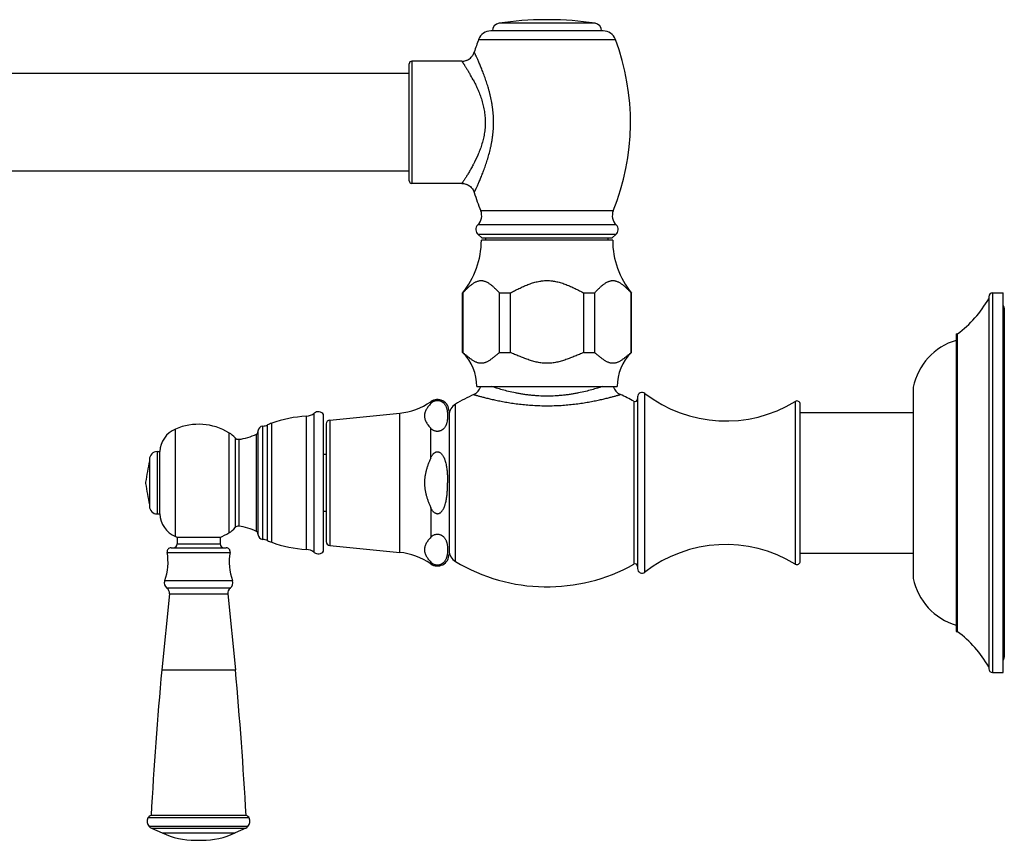
# Model space of a CAD drawing. Units: inches. Extents: x -2.7 to 24.2, y 4.4 to 13.6.
# Drawn here: x 16.6 to 24.2, y 4.4 to 10.7 of the extents above; entities that cross this region are included whole.
import ezdxf

# ---------------------------------------------------------------- set-up
doc = ezdxf.new("R2010")
doc.units = ezdxf.units.IN
doc.header["$LTSCALE"] = 1.21
doc.header["$MEASUREMENT"] = 0
doc.layers.get('0').update_dxf_attribs({"linetype": 'CONTINUOUS'})

msp = doc.modelspace()

# ---------------------------------------------------------------- linework, layer by layer
at = {"color": 7, "linetype": 'Continuous'}
for p, q in [((20.6532, 10.6957), (20.6218, 10.6957)), ((21.0697, 10.6092), (20.2052, 10.6092)), ((19.9825, 10.3765), (19.5975, 10.3765)), ((19.5775, 9.4565), (19.5775, 10.3565)), ((19.5775, 10.2815), (11.1275, 10.2815)), ((19.5775, 9.5315), (11.1275, 9.5315)), ((19.9825, 9.4365), (19.5975, 9.4365)), ((20.1082, 9.0438), (20.1375, 9.0192)), ((20.1375, 9.0192), (21.1375, 9.0192)), ((20.1675, 8.9992), (20.1675, 9.0192)), ((21.1075, 8.9992), (21.1075, 9.0192)), ((21.1668, 9.0438), (21.1375, 9.0192)), ((21.1425, 8.9992), (20.1325, 8.9992)), ((19.9892, 8.5935), (19.9875, 8.5935)), ((19.9875, 8.1361), (19.9875, 8.5935)), ((19.9892, 8.5935), (19.9892, 8.1361)), ((20.3542, 8.5935), (20.2725, 8.5935)), ((20.2725, 8.1361), (20.2725, 8.5935)), ((20.3542, 8.5935), (20.3542, 8.1361)), ((21.0024, 8.5935), (20.9208, 8.5935)), ((20.9208, 8.1361), (20.9208, 8.5935)), ((21.0024, 8.5935), (21.0024, 8.1361)), ((21.2875, 8.5935), (21.2858, 8.5935)), ((21.2858, 8.1361), (21.2858, 8.5935)), ((21.2875, 8.1361), (21.2875, 8.5935)), ((24.0345, 8.5642), (24.0345, 5.7042)), ((24.0645, 8.5942), (24.1445, 8.5942)), ((24.1445, 5.6742), (24.1445, 8.5942)), ((24.1545, 8.4762), (24.1545, 5.7922)), ((23.7845, 8.2792), (23.7945, 8.2792)), ((23.7845, 8.2792), (23.7845, 5.9892)), ((23.7945, 5.9892), (23.7945, 8.2792)), ((19.9875, 8.1361), (19.9892, 8.1361)), ((20.2725, 8.1361), (20.3542, 8.1361)), ((20.9208, 8.1361), (21.0024, 8.1361)), ((21.2858, 8.1361), (21.2875, 8.1361)), ((20.0975, 7.8742), (21.1775, 7.8742)), ((23.4545, 7.8692), (23.4545, 6.3992)), ((21.3345, 7.7942), (21.3345, 6.4742)), ((22.5845, 6.5301), (22.5845, 7.7384)), ((18.9195, 6.6092), (18.9195, 7.6592)), ((18.9666, 7.6169), (19.5045, 7.6696)), ((19.8845, 7.6842), (19.8845, 6.5842)), ((22.5845, 7.6752), (23.4545, 7.6752)), ((18.9395, 7.587), (18.9395, 6.6814)), ((18.4145, 7.5303), (18.4145, 6.7382)), ((17.6395, 7.3742), (17.6595, 7.3742)), ((17.6595, 6.8942), (17.6595, 7.3742)), ((18.9195, 7.3532), (18.9395, 7.3532)), ((17.5795, 7.3142), (17.5795, 6.9542)), ((17.5505, 7.1392), (17.5505, 7.1292)), ((17.6395, 6.8942), (17.6595, 6.8942)), ((18.9195, 6.9152), (18.9395, 6.9152)), ((18.123, 6.7146), (17.793, 6.7146)), ((17.793, 6.7146), (17.793, 6.6646)), ((18.123, 6.7146), (18.123, 6.6646)), ((17.7457, 6.6346), (18.1703, 6.6346)), ((18.9666, 6.6516), (19.5045, 6.5988)), ((22.5845, 6.5932), (23.4545, 6.5932)), ((17.7335, 6.279), (17.6749, 5.6958)), ((18.1825, 6.279), (18.241, 5.6958)), ((23.7845, 5.9892), (23.7945, 5.9892)), ((24.0645, 5.6742), (24.1445, 5.6742)), ((18.323, 4.5746), (17.593, 4.5746)), ((17.595, 4.4786), (17.6772, 4.4411)), ((18.321, 4.4786), (18.2387, 4.4411)), ((17.9337, 4.3846), (17.9823, 4.3846))]:
    msp.add_line(p, q, dxfattribs=at)
at = {"color": 9, "linetype": 'Continuous'}
for p, q in [((21.0067, 10.6685), (20.2683, 10.6685)), ((20.1117, 10.5445), (21.1633, 10.5445)), ((19.5975, 10.3765), (19.5975, 9.4365)), ((21.147, 9.2268), (20.1279, 9.2268)), ((21.1697, 9.1178), (20.1053, 9.1178)), ((21.1668, 9.0438), (20.1082, 9.0438)), ((24.0645, 8.5942), (24.0645, 5.6742)), ((21.3909, 6.4465), (21.3909, 7.8219)), ((19.7428, 7.7437), (19.7428, 7.7579)), ((19.9332, 6.5287), (19.9332, 7.7397)), ((21.3048, 7.7611), (21.3048, 6.5073)), ((22.5464, 7.7597), (22.5464, 6.5088)), ((18.8475, 6.5986), (18.8475, 7.6699)), ((19.5045, 6.5988), (19.5045, 7.6696)), ((18.4878, 6.6895), (18.4878, 7.579)), ((18.5199, 6.6764), (18.5199, 7.592)), ((18.7858, 7.6465), (18.7858, 6.622)), ((18.9666, 7.6169), (18.9666, 6.6516)), ((17.7802, 6.7208), (17.7802, 7.5476)), ((18.1914, 7.519), (18.1914, 6.7495)), ((18.4033, 6.7599), (18.4033, 7.5085)), ((18.4522, 6.6983), (18.4522, 7.5702)), ((19.7428, 7.3243), (19.7428, 7.5536)), ((18.2397, 7.4788), (18.2397, 6.7897)), ((18.2664, 7.4685), (18.2664, 6.7999)), ((17.6395, 7.3742), (17.6395, 6.8942)), ((19.7428, 6.9441), (19.7428, 6.7149)), ((17.793, 6.6646), (18.123, 6.6646)), ((17.7162, 6.5991), (18.1998, 6.5991)), ((19.7428, 6.5247), (19.7428, 6.5105)), ((17.6973, 6.3816), (18.2187, 6.3816)), ((18.202, 6.3243), (17.714, 6.3243)), ((17.7335, 6.279), (18.1825, 6.279)), ((17.6749, 5.6958), (18.241, 5.6958)), ((18.3475, 4.5565), (17.5685, 4.5565)), ((18.3372, 4.4903), (17.5787, 4.4903)), ((17.595, 4.4786), (17.958, 4.4786)), ((17.958, 4.4786), (17.9617, 4.4786)), ((17.9617, 4.4786), (18.321, 4.4786)), ((17.6772, 4.4411), (18.2388, 4.4411))]:
    msp.add_line(p, q, dxfattribs=at)
at = {"color": 7, "linetype": 'Continuous'}
for centre, radius, start, end in [((20.6218, 8.3857), 2.31, 90, 98.80154), ((20.6532, 8.3857), 2.31, 81.19846, 90), ((20.2052, 10.5092), 0.1, 90, 159.36012), ((20.2775, 10.6092), 0.06, 98.80154, 180), ((20.9975, 10.6092), 0.06, 0, 81.19846), ((21.0697, 10.5092), 0.1, 20.63988, 90), ((21.8055, 9.9065), 1.81, 159.36012, 162.63671), ((19.4695, 9.9065), 1.81, 337.94375, 20.63988), ((19.5975, 10.3565), 0.02, 90, 180), ((19.5975, 9.4565), 0.02, 180, 270), ((21.8055, 9.9065), 1.81, 197.36329, 202.05625), ((20.0353, 9.1892), 0.1, 314.42847, 22.05625), ((21.2397, 9.1892), 0.1, 157.94375, 225.57153), ((20.1403, 9.0821), 0.05, 134.42847, 230.06), ((21.1347, 9.0821), 0.05, 309.94, 45.57153), ((19.4925, 8.9992), 0.64, 320.66358, 360), ((21.7825, 8.9992), 0.64, 180, 219.33642), ((24.0645, 8.5642), 0.03, 90, 180), ((23.2631, 8.9932), 0.89, 306.65704, 330.07588), ((24.1195, 8.4762), 0.035, 0, 43.85159), ((23.9155, 7.7779), 0.47, 106.18836, 168.79074), ((19.7476, 7.8812), 0.35, 358.8532, 46.72396), ((21.5274, 7.8812), 0.35, 133.27604, 181.1468), ((20.6375, 6.5617), 1.3725, 114.2594, 120.87421), ((20.0325, 7.9042), 0.1, 294.25574, 342.45331), ((21.2425, 7.9042), 0.1, 197.54664, 245.74432), ((20.6375, 6.5617), 1.3725, 60.91091, 65.74068), ((21.3695, 7.7942), 0.035, 52.29101, 180), ((22.0137, 8.6275), 1.0183, 232.29101, 301.54215), ((19.4557, 8.1672), 0.5, 275.60132, 305.04658), ((19.7945, 7.6842), 0.09, 0, 125.04658), ((19.9845, 7.6539), 0.1, 120.87422, 180), ((21.3145, 7.7786), 0.02, 240.91091, 360), ((22.5595, 7.7384), 0.025, 359.99996, 121.54217), ((18.7795, 7.7563), 0.11, 273.27583, 308.22491), ((18.8785, 7.6306), 0.05, 34.91521, 128.22491), ((17.958, 7.1342), 0.45, 58.75827, 113.2703), ((18.4465, 7.67), 0.1, 273.27583, 294.38971), ((18.6695, 7.1782), 0.44, 109.87832, 114.38971), ((18.8395, 6.708), 0.94, 93.27583, 109.87832), ((18.9695, 7.587), 0.03, 95.60132, 180), ((17.8592, 7.3639), 0.2, 113.2703, 177.0373), ((18.0809, 7.3369), 0.213, 41.78636, 58.75827), ((18.2218, 7.8761), 0.41, 276.25344, 296.28638), ((18.3945, 7.5264), 0.02, 296.28638, 360), ((18.4545, 7.5303), 0.04, 93.27583, 180), ((18.263, 7.4996), 0.0312, 221.78636, 276.25344), ((17.6395, 7.3142), 0.06, 90, 180), ((21.7205, 6.4914), 4.22, 168.89428, 171.16901), ((21.7205, 7.7771), 4.22, 188.83099, 191.10572), ((17.6395, 6.9542), 0.06, 180, 270), ((17.8592, 6.9046), 0.2, 182.9627, 246.7297), ((17.958, 7.1342), 0.45, 291.16845, 301.24173), ((18.0809, 6.9316), 0.213, 301.24173, 318.21364), ((18.263, 6.7688), 0.0312, 83.74656, 138.21364), ((18.2218, 6.3923), 0.41, 63.71362, 83.74656), ((18.3945, 6.742), 0.02, 0, 63.71362), ((17.763, 6.6646), 0.03, 270, 360), ((17.958, 7.1342), 0.45, 246.7297, 248.83155), ((18.153, 6.6646), 0.03, 180, 270), ((18.4545, 6.7382), 0.04, 180, 266.72417), ((18.4465, 6.5984), 0.1, 65.61029, 86.72417), ((18.6695, 7.0902), 0.44, 245.61029, 250.12168), ((18.8395, 7.5604), 0.94, 250.12168, 266.72417), ((18.9695, 6.6814), 0.03, 180, 264.39868), ((17.313, 6.5246), 0.41, 339.58602, 10.47568), ((17.7457, 6.6046), 0.03, 90, 190.47568), ((18.1703, 6.6046), 0.03, 349.52432, 90), ((18.603, 6.5246), 0.41, 169.52432, 200.41398), ((18.7795, 6.5121), 0.11, 51.77509, 86.72417), ((18.8785, 6.6378), 0.05, 231.77509, 325.08479), ((19.4557, 6.1012), 0.5, 54.95342, 84.39868), ((19.9845, 6.6145), 0.1, 180, 239.12578), ((22.0137, 5.641), 1.0183, 58.45785, 127.70899), ((19.7945, 6.5842), 0.09, 234.95342, 360), ((20.6375, 7.7067), 1.3725, 239.12579, 299.08909), ((22.5595, 6.5301), 0.025, 238.45783, 0.00004), ((21.3145, 6.4899), 0.02, 0, 119.08909), ((21.3695, 6.4742), 0.035, 180, 307.70899), ((17.7441, 6.3641), 0.05, 159.58602, 232.89284), ((18.1718, 6.3641), 0.05, 307.10716, 20.41398), ((23.9155, 6.4906), 0.47, 191.20926, 253.81164), ((17.6838, 6.2844), 0.05, 353.78615, 52.89284), ((18.2322, 6.2844), 0.05, 127.10716, 186.21385), ((23.2631, 5.2752), 0.89, 29.92412, 53.34296), ((24.1195, 5.7922), 0.035, 316.14841, 360), ((47.5489, 2.9485), 30, 174.74563, 176.89283), ((-11.6329, 2.9485), 30, 3.10717, 5.25437), ((24.0645, 5.7042), 0.03, 180, 270), ((17.6228, 4.531), 0.06, 154.86119, 222.71074), ((17.5975, 4.5429), 0.032, 98.08401, 154.86119), ((18.3185, 4.5429), 0.032, 25.13881, 81.91599), ((18.2931, 4.531), 0.06, 317.28926, 25.13881), ((17.6155, 4.5242), 0.05, 222.71074, 245.83573), ((18.3005, 4.5242), 0.05, 294.16427, 317.28926), ((17.9337, 4.9946), 0.61, 245.13716, 270), ((17.9823, 4.9946), 0.61, 270, 294.86284)]:
    msp.add_arc(centre, radius, start, end, dxfattribs=at)
at = {"color": 9, "linetype": 'Continuous'}
for centre, radius, start, end in [((18.8941, 9.6105), 1.33, 27.91651, 30.21169), ((19.0048, 10.1427), 1.2042, 332.16789, 332.32745)]:
    msp.add_arc(centre, radius, start, end, dxfattribs=at)
at = {"color": 7, "linetype": 'Continuous'}
for points, knots in [([(19.9825, 10.3765), (19.9928, 10.3765), (20.0058, 10.3785), (20.0205, 10.3839), (20.0304, 10.3884), (20.042, 10.3955), (20.0523, 10.4045), (20.0596, 10.4126), (20.0691, 10.425), (20.0749, 10.4368), (20.078, 10.4466)], [0, 0, 0, 0, 0.243159, 0.306656, 0.370804, 0.5, 0.629196, 0.693343, 0.756841, 1, 1, 1, 1]), ([(19.9825, 9.4365), (19.9928, 9.4365), (20.0058, 9.4344), (20.0205, 9.4291), (20.0304, 9.4245), (20.042, 9.4174), (20.0523, 9.4084), (20.0596, 9.4004), (20.0691, 9.388), (20.0749, 9.3761), (20.078, 9.3663)], [0, 0, 0, 0, 0.243159, 0.306656, 0.370804, 0.5, 0.629196, 0.693343, 0.756841, 1, 1, 1, 1]), ([(19.9892, 8.5935), (19.9947, 8.5994), (20.003, 8.6082), (20.0143, 8.6196), (20.0255, 8.6307), (20.0368, 8.6414), (20.0485, 8.6515), (20.0572, 8.6586), (20.066, 8.6651), (20.075, 8.6711), (20.0841, 8.6764), (20.0932, 8.681), (20.1025, 8.6847), (20.1119, 8.6873), (20.1214, 8.689), (20.1309, 8.6896), (20.1404, 8.689), (20.1498, 8.6873), (20.1592, 8.6847), (20.1685, 8.681), (20.1777, 8.6764), (20.1867, 8.6711), (20.1957, 8.6651), (20.2045, 8.6586), (20.2132, 8.6515), (20.2249, 8.6414), (20.2362, 8.6307), (20.2474, 8.6196), (20.2587, 8.6082), (20.267, 8.5994), (20.2725, 8.5935)], [0, 0, 0, 0, 0.069037, 0.103243, 0.137165, 0.203865, 0.236506, 0.268569, 0.29997, 0.330655, 0.360577, 0.389708, 0.418082, 0.445805, 0.473039, 0.500001, 0.526962, 0.554196, 0.58192, 0.610294, 0.639424, 0.669346, 0.70003, 0.731431, 0.763494, 0.796135, 0.862835, 0.896757, 0.930963, 1, 1, 1, 1]), ([(20.3542, 8.5935), (20.3653, 8.5995), (20.3875, 8.6112), (20.4157, 8.6253), (20.4384, 8.6362), (20.4555, 8.6441), (20.4729, 8.6516), (20.4904, 8.6586), (20.5081, 8.6652), (20.526, 8.6712), (20.5441, 8.6765), (20.5625, 8.681), (20.578, 8.6841), (20.5904, 8.686), (20.6029, 8.6876), (20.6186, 8.689), (20.6312, 8.6894), (20.6375, 8.6894)], [0, 0, 0, 0, 0.124956, 0.249915, 0.312402, 0.374888, 0.437374, 0.499875, 0.56238, 0.624879, 0.687388, 0.749909, 0.812426, 0.843691, 0.874964, 0.937502, 1, 1, 1, 1]), ([(20.6375, 8.6894), (20.6438, 8.6894), (20.6564, 8.689), (20.6721, 8.6876), (20.6846, 8.686), (20.697, 8.6841), (20.7125, 8.681), (20.7308, 8.6765), (20.749, 8.6712), (20.7669, 8.6652), (20.7846, 8.6586), (20.8021, 8.6516), (20.8194, 8.6441), (20.8366, 8.6362), (20.8593, 8.6253), (20.8874, 8.6112), (20.9097, 8.5995), (20.9208, 8.5935)], [0, 0, 0, 0, 0.062498, 0.125036, 0.15631, 0.187575, 0.250092, 0.312613, 0.375122, 0.43762, 0.500125, 0.562626, 0.625113, 0.687598, 0.750085, 0.875044, 1, 1, 1, 1]), ([(21.0024, 8.5935), (21.008, 8.5994), (21.0163, 8.6082), (21.0275, 8.6196), (21.0387, 8.6307), (21.0501, 8.6414), (21.0617, 8.6515), (21.0705, 8.6586), (21.0793, 8.6651), (21.0882, 8.6711), (21.0973, 8.6764), (21.1065, 8.681), (21.1158, 8.6847), (21.1252, 8.6873), (21.1346, 8.689), (21.1441, 8.6896), (21.1536, 8.689), (21.1631, 8.6873), (21.1724, 8.6847), (21.1817, 8.681), (21.1909, 8.6764), (21.2, 8.6711), (21.2089, 8.6651), (21.2178, 8.6586), (21.2265, 8.6515), (21.2381, 8.6414), (21.2495, 8.6307), (21.2607, 8.6196), (21.2719, 8.6082), (21.2802, 8.5994), (21.2858, 8.5935)], [0, 0, 0, 0, 0.069037, 0.103243, 0.137165, 0.203865, 0.236506, 0.268569, 0.29997, 0.330655, 0.360577, 0.389708, 0.418082, 0.445805, 0.47304, 0.500001, 0.526963, 0.554196, 0.581919, 0.610293, 0.639424, 0.669346, 0.70003, 0.731431, 0.763494, 0.796135, 0.862835, 0.896757, 0.930963, 1, 1, 1, 1]), ([(20.2725, 8.1361), (20.2668, 8.1313), (20.2582, 8.1242), (20.2468, 8.1148), (20.2382, 8.1078), (20.2296, 8.1008), (20.2209, 8.0941), (20.2123, 8.0875), (20.2035, 8.0813), (20.1947, 8.0754), (20.1859, 8.07), (20.1769, 8.0651), (20.1679, 8.0609), (20.1587, 8.0575), (20.1495, 8.055), (20.1417, 8.0536), (20.1355, 8.0531), (20.1309, 8.053), (20.1262, 8.0531), (20.12, 8.0536), (20.1122, 8.055), (20.103, 8.0575), (20.0939, 8.0609), (20.0848, 8.0651), (20.0759, 8.07), (20.067, 8.0754), (20.0582, 8.0813), (20.0495, 8.0875), (20.0408, 8.0941), (20.0321, 8.1008), (20.0235, 8.1078), (20.0149, 8.1148), (20.0035, 8.1242), (19.9949, 8.1313), (19.9892, 8.1361)], [0, 0, 0, 0, 0.066556, 0.099828, 0.13302, 0.16606, 0.198878, 0.231391, 0.263515, 0.295164, 0.326254, 0.356715, 0.386506, 0.415626, 0.444141, 0.472192, 0.486112, 0.5, 0.513888, 0.527808, 0.555859, 0.584374, 0.613494, 0.643285, 0.673746, 0.704836, 0.736485, 0.768609, 0.801122, 0.83394, 0.86698, 0.900172, 0.933444, 1, 1, 1, 1]), ([(20.6375, 8.053), (20.6313, 8.053), (20.6189, 8.0534), (20.6004, 8.0549), (20.582, 8.0575), (20.5576, 8.062), (20.5336, 8.0681), (20.5099, 8.0754), (20.4923, 8.0812), (20.4748, 8.0875), (20.4574, 8.094), (20.4401, 8.1008), (20.4229, 8.1077), (20.4057, 8.1148), (20.3828, 8.1242), (20.3656, 8.1313), (20.3542, 8.1361)], [0, 0, 0, 0, 0.062502, 0.125007, 0.18751, 0.250014, 0.374998, 0.437502, 0.500003, 0.562505, 0.625005, 0.687505, 0.750004, 0.812504, 0.875003, 1, 1, 1, 1]), ([(20.9208, 8.1361), (20.9094, 8.1313), (20.8922, 8.1242), (20.8693, 8.1148), (20.8521, 8.1077), (20.8349, 8.1008), (20.8176, 8.094), (20.8002, 8.0875), (20.7827, 8.0812), (20.7651, 8.0754), (20.7414, 8.0681), (20.7174, 8.062), (20.693, 8.0575), (20.6746, 8.0549), (20.6561, 8.0534), (20.6437, 8.053), (20.6375, 8.053)], [0, 0, 0, 0, 0.124997, 0.187496, 0.249996, 0.312495, 0.374995, 0.437495, 0.499997, 0.562498, 0.625002, 0.749986, 0.81249, 0.874993, 0.937498, 1, 1, 1, 1]), ([(21.2858, 8.1361), (21.28, 8.1313), (21.2715, 8.1242), (21.26, 8.1148), (21.2514, 8.1078), (21.2428, 8.1008), (21.2342, 8.0941), (21.2255, 8.0875), (21.2168, 8.0813), (21.208, 8.0754), (21.1991, 8.07), (21.1902, 8.0651), (21.1811, 8.0609), (21.172, 8.0575), (21.1627, 8.055), (21.155, 8.0536), (21.1488, 8.0531), (21.1441, 8.053), (21.1395, 8.0531), (21.1332, 8.0536), (21.1255, 8.055), (21.1163, 8.0575), (21.1071, 8.0609), (21.0981, 8.0651), (21.0891, 8.07), (21.0802, 8.0754), (21.0714, 8.0813), (21.0627, 8.0875), (21.054, 8.0941), (21.0454, 8.1008), (21.0368, 8.1078), (21.0282, 8.1148), (21.0168, 8.1242), (21.0082, 8.1313), (21.0024, 8.1361)], [0, 0, 0, 0, 0.066556, 0.099828, 0.13302, 0.16606, 0.198878, 0.231391, 0.263515, 0.295164, 0.326254, 0.356715, 0.386506, 0.415626, 0.444141, 0.472192, 0.486112, 0.5, 0.513888, 0.527808, 0.555859, 0.584374, 0.613494, 0.643285, 0.673746, 0.704836, 0.736485, 0.768609, 0.801122, 0.83394, 0.86698, 0.900172, 0.933444, 1, 1, 1, 1]), ([(19.7428, 7.7437), (19.7396, 7.74), (19.7332, 7.7325), (19.7257, 7.7229), (19.7201, 7.7151), (19.7148, 7.7073), (19.7089, 7.6976), (19.7029, 7.6856), (19.6992, 7.6754), (19.697, 7.6672), (19.6958, 7.661), (19.6951, 7.6548), (19.6949, 7.6486), (19.6951, 7.6425), (19.6961, 7.6342), (19.6984, 7.6238), (19.7029, 7.6117), (19.7089, 7.5997), (19.7148, 7.5899), (19.7201, 7.5822), (19.7257, 7.5744), (19.7332, 7.5648), (19.7396, 7.5573), (19.7428, 7.5536)], [0, 0, 0, 0, 0.068383, 0.135407, 0.168323, 0.200802, 0.264298, 0.325734, 0.385195, 0.414295, 0.443061, 0.471595, 0.500011, 0.528426, 0.556958, 0.614794, 0.674262, 0.735701, 0.799195, 0.831672, 0.864587, 0.931614, 1, 1, 1, 1]), ([(19.7428, 7.7437), (19.7441, 7.7452), (19.7468, 7.748), (19.7513, 7.7521), (19.7565, 7.7561), (19.7624, 7.7597), (19.7691, 7.763), (19.7768, 7.7656), (19.7839, 7.767), (19.7899, 7.7677), (19.7929, 7.7678), (19.7945, 7.7678)], [0, 0, 0, 0, 0.098389, 0.201692, 0.311196, 0.4285, 0.555416, 0.693527, 0.842885, 0.920896, 1, 1, 1, 1]), ([(19.7945, 7.7678), (19.7959, 7.7678), (19.7986, 7.7677), (19.804, 7.7672), (19.8105, 7.766), (19.8176, 7.7638), (19.824, 7.7611), (19.8296, 7.7579), (19.8346, 7.7545), (19.839, 7.751), (19.8442, 7.7461), (19.8496, 7.7398), (19.855, 7.7317), (19.8593, 7.7236), (19.8627, 7.7154), (19.8655, 7.7071), (19.8677, 7.6988), (19.8695, 7.6904), (19.8713, 7.6793), (19.8726, 7.6654), (19.8732, 7.6486), (19.8726, 7.6319), (19.871, 7.6151), (19.8685, 7.6012), (19.8655, 7.5902), (19.8627, 7.5819), (19.8593, 7.5737), (19.855, 7.5655), (19.8496, 7.5575), (19.8442, 7.5512), (19.839, 7.5463), (19.8346, 7.5427), (19.8296, 7.5394), (19.824, 7.5362), (19.8176, 7.5335), (19.8105, 7.5313), (19.804, 7.5301), (19.7986, 7.5296), (19.7959, 7.5295), (19.7945, 7.5295)], [0, 0, 0, 0, 0.013088, 0.026031, 0.050992, 0.074328, 0.095956, 0.116048, 0.134846, 0.152583, 0.169459, 0.201231, 0.231145, 0.259821, 0.287664, 0.314944, 0.341843, 0.368483, 0.394949, 0.447568, 0.500008, 0.552448, 0.605067, 0.658158, 0.685056, 0.712336, 0.740179, 0.768855, 0.798769, 0.830541, 0.847417, 0.865154, 0.883952, 0.904044, 0.925672, 0.949008, 0.97397, 0.986912, 1, 1, 1, 1]), ([(19.7945, 7.5295), (19.7929, 7.5295), (19.7899, 7.5296), (19.7839, 7.5302), (19.7768, 7.5317), (19.7691, 7.5343), (19.7624, 7.5376), (19.7565, 7.5412), (19.7513, 7.5451), (19.7468, 7.5492), (19.7441, 7.5521), (19.7428, 7.5536)], [0, 0, 0, 0, 0.079103, 0.157114, 0.306473, 0.444583, 0.5715, 0.688804, 0.798307, 0.901611, 1, 1, 1, 1]), ([(19.7428, 7.3243), (19.744, 7.3272), (19.7467, 7.3328), (19.7512, 7.341), (19.7563, 7.3488), (19.7611, 7.3549), (19.7655, 7.3593), (19.7701, 7.3635), (19.7752, 7.367), (19.7808, 7.3698), (19.7852, 7.3713), (19.7898, 7.3723), (19.7929, 7.3725), (19.7945, 7.3725)], [0, 0, 0, 0, 0.125011, 0.250026, 0.37503, 0.500023, 0.562543, 0.625064, 0.74997, 0.812484, 0.874992, 0.937498, 1, 1, 1, 1]), ([(19.7945, 7.3725), (19.7959, 7.3725), (19.7987, 7.3723), (19.8028, 7.3715), (19.8068, 7.3703), (19.8119, 7.368), (19.8179, 7.3643), (19.8242, 7.3588), (19.8298, 7.3526), (19.8347, 7.3458), (19.8391, 7.3387), (19.843, 7.3313), (19.8465, 7.3237), (19.8496, 7.3159), (19.8524, 7.308), (19.8558, 7.2974), (19.8593, 7.2839), (19.8628, 7.2675), (19.8655, 7.251), (19.8677, 7.2344), (19.8695, 7.2178), (19.8713, 7.1955), (19.8726, 7.1677), (19.873, 7.1454), (19.873, 7.1342)], [0, 0, 0, 0, 0.015628, 0.031258, 0.046886, 0.062517, 0.093748, 0.124991, 0.15624, 0.187492, 0.218746, 0.25, 0.281253, 0.312506, 0.343759, 0.375012, 0.43751, 0.50001, 0.56251, 0.62501, 0.68751, 0.75001, 0.875004, 1, 1, 1, 1]), ([(19.7428, 7.3243), (19.7395, 7.3168), (19.7331, 7.3016), (19.7241, 7.2786), (19.716, 7.2553), (19.7088, 7.2317), (19.7028, 7.2077), (19.6984, 7.1835), (19.6956, 7.1589), (19.695, 7.1425), (19.695, 7.1342)], [0, 0, 0, 0, 0.125002, 0.250006, 0.375008, 0.50001, 0.625011, 0.75001, 0.875005, 1, 1, 1, 1]), ([(19.695, 7.1342), (19.695, 7.126), (19.6956, 7.1095), (19.6984, 7.085), (19.7028, 7.0607), (19.7088, 7.0367), (19.716, 7.0131), (19.7241, 6.9898), (19.7331, 6.9668), (19.7395, 6.9517), (19.7428, 6.9441)], [0, 0, 0, 0, 0.124995, 0.24999, 0.374989, 0.49999, 0.624992, 0.749994, 0.874998, 1, 1, 1, 1]), ([(19.7945, 6.896), (19.7973, 6.896), (19.8015, 6.8965), (19.8068, 6.8982), (19.8119, 6.9004), (19.8179, 6.9041), (19.8242, 6.9096), (19.8298, 6.9159), (19.8347, 6.9226), (19.8391, 6.9298), (19.843, 6.9372), (19.8465, 6.9448), (19.8496, 6.9525), (19.8524, 6.9604), (19.8558, 6.9711), (19.8593, 6.9846), (19.8628, 7.0009), (19.8655, 7.0174), (19.8677, 7.034), (19.8695, 7.0507), (19.8713, 7.0729), (19.8726, 7.1008), (19.873, 7.1231), (19.873, 7.1342)], [0, 0, 0, 0, 0.031202, 0.046831, 0.062462, 0.093695, 0.12494, 0.156191, 0.187445, 0.218701, 0.249956, 0.281211, 0.312467, 0.343721, 0.374976, 0.437478, 0.499981, 0.562485, 0.624988, 0.687492, 0.749995, 0.874997, 1, 1, 1, 1]), ([(19.7945, 6.896), (19.7929, 6.896), (19.7898, 6.8962), (19.7852, 6.8971), (19.7808, 6.8987), (19.7752, 6.9014), (19.7701, 6.905), (19.7655, 6.9091), (19.7611, 6.9136), (19.7563, 6.9196), (19.7512, 6.9275), (19.7467, 6.9356), (19.744, 6.9413), (19.7428, 6.9441)], [0, 0, 0, 0, 0.062502, 0.125009, 0.187517, 0.250031, 0.374937, 0.437457, 0.499977, 0.62497, 0.749974, 0.874989, 1, 1, 1, 1]), ([(19.7428, 6.7149), (19.7396, 6.7111), (19.7332, 6.7036), (19.7257, 6.694), (19.7201, 6.6862), (19.7148, 6.6785), (19.7089, 6.6688), (19.7029, 6.6568), (19.6984, 6.6446), (19.6961, 6.6343), (19.6951, 6.626), (19.6949, 6.6198), (19.6951, 6.6136), (19.6958, 6.6074), (19.697, 6.6013), (19.6992, 6.5931), (19.7029, 6.5828), (19.7089, 6.5709), (19.7148, 6.5611), (19.7201, 6.5534), (19.7257, 6.5456), (19.7332, 6.536), (19.7396, 6.5285), (19.7428, 6.5247)], [0, 0, 0, 0, 0.068386, 0.135413, 0.168328, 0.200805, 0.264299, 0.325738, 0.385206, 0.443042, 0.471574, 0.499989, 0.528404, 0.556938, 0.585704, 0.614805, 0.674266, 0.735702, 0.799198, 0.831677, 0.864593, 0.931616, 1, 1, 1, 1]), ([(19.7428, 6.7149), (19.7441, 6.7163), (19.7468, 6.7192), (19.7513, 6.7233), (19.7565, 6.7272), (19.7624, 6.7309), (19.7691, 6.7341), (19.7768, 6.7368), (19.7839, 6.7382), (19.7899, 6.7388), (19.7929, 6.7389), (19.7945, 6.7389)], [0, 0, 0, 0, 0.098389, 0.201692, 0.311196, 0.4285, 0.555416, 0.693527, 0.842885, 0.920896, 1, 1, 1, 1]), ([(19.7945, 6.7389), (19.7959, 6.7389), (19.7986, 6.7388), (19.804, 6.7383), (19.8105, 6.7371), (19.8176, 6.735), (19.824, 6.7322), (19.8296, 6.7291), (19.8346, 6.7257), (19.839, 6.7221), (19.8442, 6.7173), (19.8496, 6.7109), (19.855, 6.7029), (19.8593, 6.6948), (19.8627, 6.6865), (19.8655, 6.6783), (19.8677, 6.6699), (19.8695, 6.6616), (19.8713, 6.6505), (19.8726, 6.6366), (19.8732, 6.6198), (19.8726, 6.603), (19.871, 6.5863), (19.8685, 6.5724), (19.8655, 6.5614), (19.8627, 6.5531), (19.8593, 6.5449), (19.855, 6.5367), (19.8496, 6.5287), (19.8442, 6.5223), (19.839, 6.5175), (19.8346, 6.5139), (19.8296, 6.5105), (19.824, 6.5074), (19.8176, 6.5047), (19.8105, 6.5025), (19.804, 6.5013), (19.7986, 6.5008), (19.7959, 6.5007), (19.7945, 6.5007)], [0, 0, 0, 0, 0.013088, 0.026031, 0.050992, 0.074328, 0.095956, 0.116048, 0.134846, 0.152583, 0.169459, 0.201231, 0.231145, 0.259821, 0.287664, 0.314944, 0.341843, 0.368483, 0.394949, 0.447568, 0.500008, 0.552448, 0.605067, 0.658158, 0.685056, 0.712336, 0.740179, 0.768855, 0.798769, 0.830541, 0.847417, 0.865154, 0.883952, 0.904044, 0.925672, 0.949008, 0.97397, 0.986912, 1, 1, 1, 1]), ([(19.7945, 6.5007), (19.7929, 6.5007), (19.7899, 6.5008), (19.7839, 6.5014), (19.7768, 6.5029), (19.7691, 6.5055), (19.7624, 6.5087), (19.7565, 6.5124), (19.7513, 6.5163), (19.7468, 6.5204), (19.7441, 6.5233), (19.7428, 6.5247)], [0, 0, 0, 0, 0.079103, 0.157114, 0.306473, 0.444583, 0.5715, 0.688804, 0.798307, 0.901611, 1, 1, 1, 1])]:
    msp.add_open_spline(points, degree=3, knots=knots, dxfattribs=at)
at = {"color": 9, "linetype": 'Continuous'}
for points, knots in [([(19.9825, 10.3765), (19.9825, 10.3765), (19.9825, 10.3764), (19.9826, 10.3764), (19.9826, 10.3763), (19.9827, 10.3762), (19.9828, 10.376), (19.983, 10.3758), (19.9832, 10.3755), (19.9834, 10.3752), (19.9838, 10.3746), (19.9843, 10.3738), (19.9851, 10.3727), (19.9859, 10.3714), (19.987, 10.3699), (19.9881, 10.3681), (19.9899, 10.3655), (19.9925, 10.3616), (19.9959, 10.3565), (19.9997, 10.3506), (20.004, 10.344), (20.0087, 10.3367), (20.0138, 10.3287), (20.0213, 10.3168), (20.0313, 10.3005), (20.0393, 10.2869), (20.0435, 10.2798)], [0, 0, 0, 0, 0.000277, 0.000621, 0.0011, 0.002468, 0.004378, 0.006829, 0.009818, 0.013344, 0.017404, 0.027122, 0.038956, 0.052891, 0.068912, 0.087002, 0.107148, 0.153508, 0.207721, 0.269497, 0.338545, 0.414577, 0.497295, 0.586379, 0.782363, 1, 1, 1, 1]), ([(20.078, 9.3663), (20.078, 9.3663), (20.078, 9.3663), (20.078, 9.3664), (20.078, 9.3665), (20.078, 9.3666), (20.0781, 9.3667), (20.0782, 9.3669), (20.0783, 9.3672), (20.0785, 9.3676), (20.0788, 9.3681), (20.0791, 9.3687), (20.0794, 9.3694), (20.0798, 9.3702), (20.0804, 9.3714), (20.0812, 9.3732), (20.0824, 9.3756), (20.0837, 9.3784), (20.0851, 9.3816), (20.0868, 9.3851), (20.0885, 9.3889), (20.0904, 9.3931), (20.0925, 9.3976), (20.0955, 9.4042), (20.0996, 9.4132), (20.1049, 9.4249), (20.1105, 9.4377), (20.1165, 9.4516), (20.1229, 9.4665), (20.1295, 9.4823), (20.1363, 9.499), (20.1432, 9.5165), (20.1502, 9.5348), (20.1573, 9.5539), (20.1668, 9.5807), (20.1785, 9.6158), (20.1915, 9.6598), (20.2012, 9.698), (20.2081, 9.7297), (20.2128, 9.754), (20.2168, 9.7788), (20.2203, 9.8039), (20.223, 9.8293), (20.225, 9.8549), (20.2262, 9.8806), (20.2266, 9.9065), (20.2262, 9.9323), (20.225, 9.958), (20.223, 9.9836), (20.2203, 10.009), (20.2168, 10.0341), (20.2114, 10.0669), (20.2049, 10.0991), (20.1973, 10.1306), (20.1912, 10.1534), (20.1848, 10.1758), (20.1761, 10.2044), (20.1647, 10.2386), (20.1528, 10.2715), (20.1432, 10.2964), (20.1363, 10.3139), (20.1295, 10.3306), (20.1229, 10.3464), (20.1165, 10.3613), (20.1105, 10.3752), (20.1049, 10.388), (20.0996, 10.3997), (20.0955, 10.4087), (20.0925, 10.4153), (20.0905, 10.4198), (20.0885, 10.424), (20.0868, 10.4278), (20.0851, 10.4313), (20.0837, 10.4345), (20.0824, 10.4372), (20.0812, 10.4397), (20.0804, 10.4415), (20.0798, 10.4428), (20.0794, 10.4436), (20.0791, 10.4443), (20.0788, 10.4449), (20.0785, 10.4454), (20.0783, 10.4459), (20.0782, 10.4462), (20.0781, 10.4463), (20.0781, 10.4464), (20.078, 10.4465), (20.078, 10.4466), (20.078, 10.4466), (20.078, 10.4466), (20.078, 10.4466), (20.078, 10.4466), (20.078, 10.4466)], [0, 0, 0, 0, 0.000027, 0.000074, 0.000142, 0.000231, 0.000341, 0.000473, 0.000802, 0.001218, 0.001723, 0.002317, 0.003001, 0.003776, 0.004643, 0.006654, 0.00903, 0.011762, 0.01484, 0.018257, 0.022001, 0.026067, 0.030445, 0.035127, 0.045376, 0.056747, 0.069169, 0.082572, 0.096889, 0.112061, 0.128029, 0.144737, 0.162131, 0.180159, 0.198778, 0.237618, 0.27834, 0.320656, 0.342324, 0.364286, 0.386505, 0.408939, 0.431547, 0.45429, 0.477121, 0.499996, 0.522871, 0.545701, 0.568441, 0.591046, 0.613476, 0.635692, 0.679315, 0.700652, 0.721621, 0.742193, 0.762336, 0.801185, 0.837838, 0.855231, 0.871937, 0.887908, 0.903084, 0.917406, 0.930813, 0.943238, 0.954613, 0.964869, 0.969555, 0.973934, 0.977998, 0.981738, 0.985148, 0.988221, 0.990952, 0.993335, 0.995365, 0.996246, 0.997036, 0.997734, 0.99834, 0.998854, 0.999273, 0.999598, 0.999725, 0.999828, 0.999906, 0.999937, 0.999961, 0.99998, 0.999992, 1, 1, 1, 1]), ([(20.0694, 10.2332), (20.0752, 10.2222), (20.0868, 10.1995), (20.1033, 10.1639), (20.119, 10.126), (20.1333, 10.0858), (20.1454, 10.0437), (20.1548, 9.9999), (20.1598, 9.9624), (20.162, 9.9321), (20.1626, 9.9091), (20.1622, 9.8862), (20.1608, 9.8634), (20.1585, 9.8406), (20.1553, 9.8182), (20.1512, 9.796), (20.1447, 9.767), (20.1348, 9.7319), (20.1208, 9.6915), (20.1005, 9.6418), (20.0833, 9.6062), (20.0714, 9.5835)], [0, 0, 0, 0, 0.054506, 0.11219, 0.172555, 0.23514, 0.299532, 0.365275, 0.431973, 0.465538, 0.499161, 0.53279, 0.566374, 0.599853, 0.633167, 0.666249, 0.699054, 0.763627, 0.826445, 0.887092, 1, 1, 1, 1]), ([(20.0698, 9.5805), (20.0642, 9.57), (20.0533, 9.5501), (20.0395, 9.5261), (20.0289, 9.5086), (20.0216, 9.4967), (20.0148, 9.4858), (20.0085, 9.4759), (20.0027, 9.467), (19.9976, 9.4591), (19.9938, 9.4533), (19.9911, 9.4492), (19.9893, 9.4466), (19.9878, 9.4443), (19.9864, 9.4422), (19.9853, 9.4405), (19.9844, 9.4393), (19.9839, 9.4384), (19.9835, 9.4379), (19.9832, 9.4375), (19.983, 9.4371), (19.9828, 9.4368), (19.9827, 9.4367), (19.9826, 9.4366), (19.9826, 9.4365), (19.9825, 9.4365), (19.9825, 9.4365), (19.9825, 9.4365)], [0, 0, 0, 0, 0.211452, 0.404312, 0.492866, 0.575647, 0.652242, 0.722235, 0.785212, 0.84079, 0.888591, 0.909458, 0.928239, 0.944891, 0.959388, 0.97171, 0.981837, 0.986071, 0.989749, 0.992869, 0.995427, 0.997422, 0.998851, 0.999352, 0.999711, 0.999927, 1, 1, 1, 1]), ([(20.0736, 7.813), (20.0736, 7.813), (20.0737, 7.813), (20.0739, 7.813), (20.0741, 7.813), (20.0745, 7.8129), (20.0749, 7.8127), (20.0754, 7.8126), (20.076, 7.8124), (20.0769, 7.8121), (20.0783, 7.8117), (20.0803, 7.8111), (20.0826, 7.8104), (20.0853, 7.8096), (20.0884, 7.8087), (20.0918, 7.8078), (20.0955, 7.8067), (20.1012, 7.8051), (20.1091, 7.8029), (20.1196, 7.8), (20.1313, 7.7968), (20.1442, 7.7934), (20.1583, 7.7898), (20.1735, 7.786), (20.1897, 7.782), (20.2134, 7.7764), (20.2453, 7.7693), (20.2861, 7.761), (20.3301, 7.7529), (20.3769, 7.7455), (20.426, 7.739), (20.4771, 7.7336), (20.5297, 7.7296), (20.5833, 7.7271), (20.6284, 7.7264), (20.6646, 7.7266), (20.6917, 7.7273), (20.7187, 7.7283), (20.7454, 7.7298), (20.772, 7.7316), (20.8066, 7.7345), (20.8489, 7.739), (20.8981, 7.7455), (20.9448, 7.7529), (20.9888, 7.7609), (21.0297, 7.7693), (21.0616, 7.7764), (21.0852, 7.782), (21.1015, 7.786), (21.1167, 7.7898), (21.1307, 7.7934), (21.1437, 7.7968), (21.1554, 7.8), (21.1658, 7.8029), (21.1737, 7.8051), (21.1794, 7.8067), (21.1832, 7.8078), (21.1866, 7.8087), (21.1897, 7.8096), (21.1924, 7.8104), (21.1947, 7.8111), (21.1964, 7.8116), (21.1976, 7.812), (21.1984, 7.8122), (21.1991, 7.8124), (21.1997, 7.8126), (21.2002, 7.8127), (21.2006, 7.8128), (21.2009, 7.8129), (21.2011, 7.813), (21.2013, 7.813), (21.2013, 7.813), (21.2014, 7.813), (21.2014, 7.813), (21.2014, 7.813)], [0, 0, 0, 0, 0.000088, 0.000243, 0.000471, 0.000774, 0.001152, 0.001606, 0.002139, 0.00275, 0.004212, 0.006001, 0.008124, 0.01058, 0.013362, 0.016464, 0.019879, 0.0236, 0.031933, 0.041421, 0.052026, 0.06371, 0.076425, 0.090122, 0.104751, 0.120266, 0.153779, 0.190305, 0.229477, 0.270941, 0.31435, 0.35934, 0.40554, 0.452553, 0.499977, 0.523716, 0.547402, 0.570986, 0.594418, 0.617646, 0.640619, 0.685615, 0.72903, 0.770501, 0.809676, 0.846202, 0.879723, 0.895244, 0.909877, 0.923575, 0.93629, 0.947976, 0.958585, 0.968077, 0.976407, 0.980123, 0.983534, 0.986633, 0.989416, 0.991878, 0.994013, 0.995819, 0.9966, 0.997299, 0.997917, 0.998454, 0.998911, 0.999287, 0.999584, 0.999801, 0.99988, 0.999939, 0.999979, 1, 1, 1, 1]), ([(21.0627, 7.8745), (21.0503, 7.8703), (21.0235, 7.8615), (20.9805, 7.8488), (20.9321, 7.8361), (20.8888, 7.8265), (20.8519, 7.8196), (20.823, 7.8148), (20.7933, 7.8105), (20.7629, 7.807), (20.732, 7.8042), (20.6902, 7.8014), (20.6375, 7.8), (20.5848, 7.8014), (20.5429, 7.8042), (20.512, 7.807), (20.4816, 7.8105), (20.4519, 7.8148), (20.423, 7.8196), (20.3862, 7.8265), (20.3428, 7.8361), (20.2945, 7.8488), (20.2514, 7.8616), (20.2247, 7.8703), (20.2123, 7.8745)], [0, 0, 0, 0, 0.045355, 0.097432, 0.155326, 0.21815, 0.25112, 0.284975, 0.319603, 0.354894, 0.390715, 0.42693, 0.500004, 0.573078, 0.609294, 0.645115, 0.680405, 0.715033, 0.748887, 0.781858, 0.84468, 0.902572, 0.954647, 1, 1, 1, 1])]:
    msp.add_open_spline(points, degree=3, knots=knots, dxfattribs=at)

doc.saveas('drawing.dxf')
